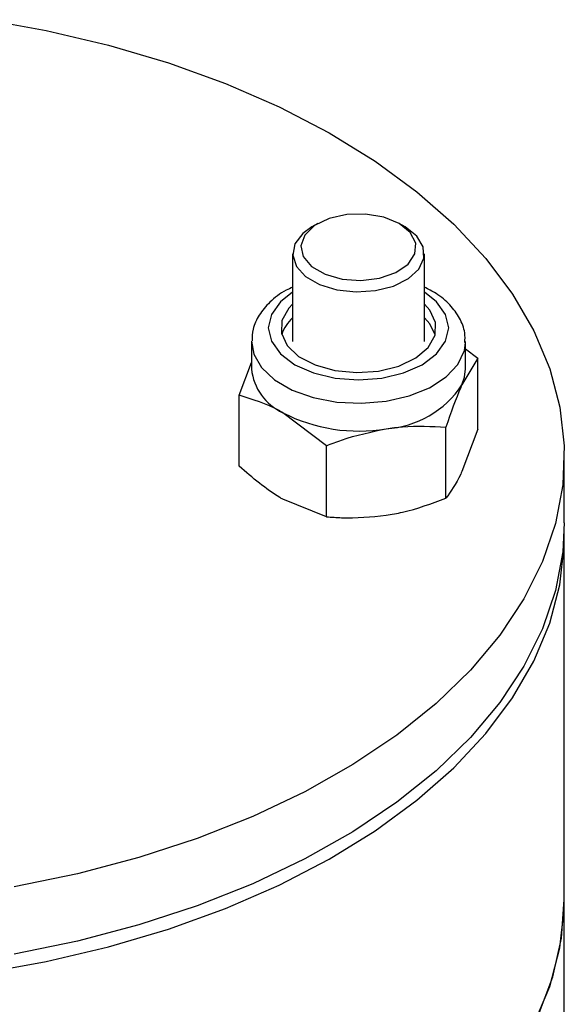
# Model space of a CAD drawing. Units: millimetres. Extents: x 8 to 204, y 4 to 288.
# Drawn here: x 160 to 161, y 146 to 149 of the extents above; entities that cross this region are included whole.
import ezdxf

# ---------------------------------------------------------------- set-up
doc = ezdxf.new("R2010")
doc.units = ezdxf.units.MM

msp = doc.modelspace()

# ---------------------------------------------------------------- linework, layer by layer
at = {"color": 7, "linetype": 'Continuous', "lineweight": 25}
for p, q in [((160.54447, 148.32571), (160.52679, 148.3155)), ((160.80968, 148.3155), (160.792, 148.32571)), ((160.46824, 148.23387), (160.46824, 147.96768)), ((160.86824, 147.96768), (160.86824, 148.23387)), ((160.34324, 147.96768), (160.34324, 147.88439)), ((160.99324, 147.88439), (160.99324, 147.96768)), ((160.99324, 147.94558), (161.03073, 147.91676)), ((161.03073, 147.91676), (160.98216, 147.83583)), ((161.03073, 147.70124), (161.03073, 147.91676)), ((160.30574, 147.80462), (160.34324, 147.90369)), ((160.30574, 147.5891), (160.30574, 147.80462)), ((160.57111, 147.65143), (160.43843, 147.75173)), ((160.9336, 147.49198), (160.9336, 147.7075)), ((161.03073, 147.70124), (160.98216, 147.57291)), ((160.57111, 147.43591), (160.57111, 147.65143)), ((161.29324, 147.41733), (161.29324, 147.62147)), ((160.57111, 147.43591), (160.43843, 147.4888)), ((161.29324, 146.27418), (161.29324, 147.37651)), ((161.29324, 144.70233), (161.29324, 146.27418))]:
    msp.add_line(p, q, dxfattribs=at)
at = {"color": 7, "linetype": 'Continuous', "lineweight": 25, "flags": 128}
for points in [[(159.54074, 148.94459), (159.71985, 148.91207), (159.90907, 148.86751), (160.09095, 148.81373), (160.26415, 148.75111), (160.42739, 148.68014), (160.57945, 148.60133), (160.71921, 148.51526), (160.84564, 148.42257), (160.9578, 148.32396), (161.05486, 148.22014), (161.1361, 148.11189), (161.20092, 148.00001), (161.24884, 147.88533), (161.2795, 147.76869), (161.29269, 147.65097), (161.28829, 147.53302), (161.26634, 147.41573), (161.22702, 147.29997), (161.17059, 147.18658), (161.0975, 147.07641), (161.00826, 146.97028), (160.90356, 146.86897), (160.78415, 146.77323), (160.65093, 146.68377), (160.50489, 146.60126), (160.34709, 146.52629), (160.17872, 146.45944), (160.00101, 146.40119), (159.81529, 146.35197), (159.62293, 146.31215)], [(160.79198, 148.32572), (160.74509, 148.34505), (160.68988, 148.35454), (160.63232, 148.35316), (160.57866, 148.34107), (160.5347, 148.31958), (160.50521, 148.29101), (160.49338, 148.25846), (160.50051, 148.22546), (160.52581, 148.19558), (160.56655, 148.17207), (160.6183, 148.15746), (160.67547, 148.15335), (160.73185, 148.16017), (160.78134, 148.1772), (160.81857, 148.20257), (160.83951, 148.23355), (160.84189, 148.26678), (160.82545, 148.29866), (160.79198, 148.32572)], [(160.52679, 148.3155), (160.49889, 148.2953), (160.47505, 148.26376), (160.46838, 148.22956), (160.47946, 148.19574), (160.50732, 148.16531), (160.54947, 148.14098), (160.60218, 148.12489), (160.66076, 148.1185), (160.72, 148.12235), (160.77464, 148.13611), (160.81983, 148.15856), (160.85155, 148.1877), (160.86698, 148.22095), (160.86475, 148.25534), (160.84506, 148.28782), (160.80966, 148.31551), (160.80966, 148.31551)], [(160.46824, 148.11744), (160.43094, 148.08841), (160.40357, 148.05026), (160.39424, 148.00932), (160.40357, 147.96839), (160.43094, 147.93024), (160.47449, 147.89748), (160.53124, 147.87234), (160.59732, 147.85654), (160.66824, 147.85115), (160.73915, 147.85654)], [(160.73915, 147.85654), (160.80524, 147.87234), (160.86198, 147.89748), (160.90553, 147.93024), (160.9329, 147.96839), (160.94224, 148.00932), (160.9329, 148.05026), (160.90553, 148.08841), (160.86824, 148.11744)], [(160.46824, 148.08134), (160.45621, 148.06878), (160.43578, 148.03189), (160.43419, 147.99317), (160.45155, 147.95576), (160.48647, 147.92269), (160.53612, 147.89663), (160.59646, 147.87971), (160.66263, 147.87329), (160.72924, 147.87789)], [(160.72924, 147.87789), (160.79092, 147.89313), (160.84265, 147.91779), (160.88026, 147.94987), (160.90069, 147.98676), (160.90228, 148.02548), (160.88492, 148.06289), (160.86824, 148.08134)], [(160.90117, 147.9885), (160.88492, 148.02125), (160.86824, 148.03969)], [(160.34324, 147.96888), (160.34995, 147.92974), (160.37369, 147.88839), (160.4133, 147.85131), (160.46666, 147.82051), (160.53088, 147.79764), (160.60251, 147.78394), (160.67769, 147.78014), (160.75235, 147.78646)], [(160.75235, 147.78646), (160.82248, 147.80254), (160.88429, 147.82753), (160.93446, 147.86007), (160.97027, 147.89841), (160.9898, 147.94049), (160.9932, 147.96512)], [(160.98216, 147.83583), (160.99045, 147.8599), (160.99324, 147.88439)], [(161.29324, 147.41733), (161.28829, 147.32889), (161.26634, 147.2116), (161.22702, 147.09583), (161.17059, 146.98244), (161.0975, 146.87228), (161.00826, 146.76615), (160.90356, 146.66484), (160.78415, 146.5691), (160.65093, 146.47964), (160.50489, 146.39712), (160.34709, 146.32216), (160.17872, 146.2553), (160.00101, 146.19705), (159.81529, 146.14784), (159.62293, 146.10802)], [(158.91824, 146.00545), (159.1224, 146.01052), (159.32506, 146.02571), (159.5247, 146.0509), (159.71985, 146.0859), (159.90907, 146.13046), (160.09095, 146.18425), (160.26415, 146.24686), (160.42739, 146.31783), (160.57945, 146.39665), (160.71921, 146.48271), (160.84564, 146.5754), (160.9578, 146.67401), (161.05486, 146.77783), (161.1361, 146.88608), (161.20092, 146.99796), (161.24884, 147.11264), (161.2795, 147.22928), (161.29269, 147.34701), (161.29297, 147.39692)], [(158.91824, 144.90312), (159.1224, 144.90819), (159.32506, 144.92338), (159.5247, 144.94857), (159.71985, 144.98357), (159.90907, 145.02813), (160.09095, 145.08192), (160.26415, 145.14453), (160.42739, 145.2155), (160.57945, 145.29432), (160.71921, 145.38038), (160.84564, 145.47307), (160.9578, 145.57168), (161.05486, 145.6755), (161.1361, 145.78375), (161.20092, 145.89563), (161.24884, 146.01031), (161.2795, 146.12695), (161.29269, 146.24468), (161.29324, 146.27418)], [(161.2145, 145.92407), (161.25813, 146.03932), (161.28444, 146.15631), (161.29324, 146.27418), (161.29324, 146.27418)]]:
    msp.add_lwpolyline(points, dxfattribs=at)
at = {"color": 7, "linetype": 'Continuous', "lineweight": 25}
for centre, radius, start, end in [((160.5387, 147.95816), 0.10776, 130.835, 163.64796), ((160.50658, 147.90112), 0.1642, 185.8452, 245.47494), ((160.73458, 147.99932), 0.29669, 273.4335, 326.56112), ((160.66768, 148.19482), 0.49889, 242.64283, 279.7711)]:
    msp.add_arc(centre, radius, start, end, dxfattribs=at)
for points, knots in [([(160.46824, 148.13245), (160.46157, 148.12956), (160.43454, 148.11785), (160.39919, 148.08959), (160.36552, 148.04955), (160.34608, 148.00877), (160.34531, 147.98132), (160.34497, 147.96933)], [0, 0, 0, 0, 0.0880551, 0.3573416, 0.5966084, 0.8237771, 1, 1, 1, 1]), ([(160.99123, 147.96429), (160.99163, 147.97427), (160.99267, 148), (160.97654, 148.03985), (160.94689, 148.08016), (160.91041, 148.1118), (160.88039, 148.12652), (160.86824, 148.13248)], [0, 0, 0, 0, 0.1431788, 0.369268, 0.5972404, 0.8369149, 1, 1, 1, 1]), ([(160.98216, 147.83583), (160.98101, 147.83333), (160.96461, 147.79766), (160.94854, 147.75094), (160.9336, 147.7075)], [0, 0, 0, 0, 0.0702148, 1, 1, 1, 1]), ([(160.43843, 147.75173), (160.43528, 147.75352), (160.39047, 147.77905), (160.34657, 147.7923), (160.30574, 147.80462)], [0, 0, 0, 0, 0.0702148, 1, 1, 1, 1]), ([(160.57111, 147.65143), (160.58632, 147.65736), (160.6454, 147.68039), (160.70678, 147.69346), (160.75235, 147.70317)], [0, 0, 0, 0, 0.2575513, 1, 1, 1, 1]), ([(160.75235, 147.70317), (160.76883, 147.70537), (160.83018, 147.71355), (160.88991, 147.71005), (160.9336, 147.7075)], [0, 0, 0, 0, 0.2686336, 1, 1, 1, 1]), ([(160.43843, 147.4888), (160.43528, 147.49064), (160.39047, 147.51684), (160.34657, 147.55429), (160.30574, 147.5891)], [0, 0, 0, 0, 0.0702148, 1, 1, 1, 1]), ([(160.98216, 147.57291), (160.98101, 147.57045), (160.96461, 147.53546), (160.94854, 147.51293), (160.9336, 147.49198)], [0, 0, 0, 0, 0.07021477, 1, 1, 1, 1]), ([(160.75235, 147.44024), (160.76883, 147.44314), (160.83018, 147.45394), (160.88991, 147.47591), (160.9336, 147.49198)], [0, 0, 0, 0, 0.2686336, 1, 1, 1, 1]), ([(160.57111, 147.43591), (160.58632, 147.43468), (160.6454, 147.42993), (160.70678, 147.43585), (160.75235, 147.44024)], [0, 0, 0, 0, 0.2575513, 1, 1, 1, 1])]:
    msp.add_open_spline(points, degree=3, knots=knots, dxfattribs=at)

doc.saveas('drawing.dxf')
